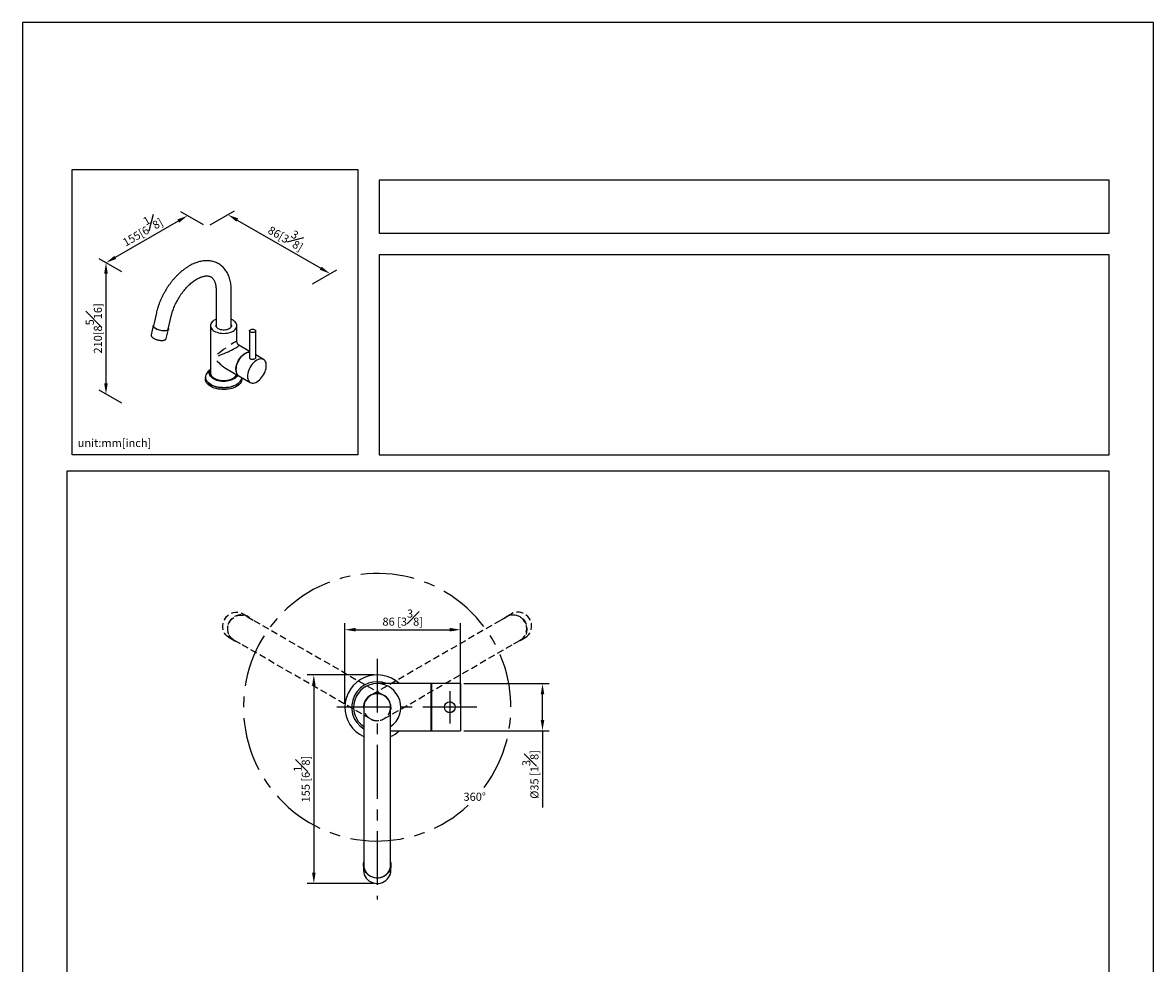
# Model space of a CAD drawing. Units: millimetres. Extents: x -554 to 210, y -185 to 408.
# Drawn here: x 0 to 210, y 122 to 297 of the extents above; entities that cross this region are included whole.
import ezdxf

# ---------------------------------------------------------------- set-up
doc = ezdxf.new("R2010")
doc.units = ezdxf.units.MM
doc.linetypes.add('CENTER', pattern=[2, 1.25, -0.25, 0.25, -0.25])
doc.linetypes.add('HIDDEN', pattern=[0.375, 0.25, -0.125])
for name, color, linetype in [('A1', 7, 'Continuous'), ('A2', 1, 'CENTER'), ('A3', 3, 'HIDDEN'), ('DIM', 6, 'Continuous')]:
    doc.layers.add(name, color=color, linetype=linetype)
doc.layers.add('圖紙邊界', color=255, linetype='Continuous', plot=False)
doc.styles.add('勝泰-1.5', font='simplex.shx', dxfattribs={"height": 1.5, "bigfont": 'chineset.shx'})
doc.dimstyles.new('比例1／4', dxfattribs={"dimtxt": 1.5, "dimasz": 2, "dimexe": 1.25, "dimexo": 0.625, "dimgap": 0.5, "dimtad": 1, "dimdec": 0, "dimlfac": 4, "dimdsep": 46, "dimtxsty": '勝泰-1.5', "dimcen": 2.5, "dimadec": 0, "dimazin": 0, "dimtfac": 1, "dimtdec": 0, "dimtmove": 0, "dimatfit": 3, "dimfxl": 0, "dimfrac": 1, "dimarcsym": 0})
doc.dimstyles.new('比例1／8', dxfattribs={"dimtxt": 1.5, "dimasz": 2, "dimexe": 1.25, "dimexo": 0.625, "dimgap": 0.5, "dimtad": 1, "dimdec": 0, "dimlfac": 8, "dimdsep": 46, "dimtxsty": '勝泰-1.5', "dimcen": 2.5, "dimadec": 0, "dimazin": 0, "dimtfac": 1, "dimtdec": 0, "dimtmove": 0, "dimatfit": 3, "dimfxl": 0, "dimfrac": 1, "dimarcsym": 0})

# ---------------------------------------------------------------- blocks, each defined once
blk = doc.blocks.new('*D1')
at = {"layer": 'Defpoints', "color": 0}
for p in [(34.23, 259.1), (57.1, 250.4), (53.2, 248.15)]:
    blk.add_point(p, dxfattribs=at)
at = {"layer": 'DIM', "color": 0, "lineweight": -2}
for p, q in [((34.86, 259.46), (39.38, 262.07)), ((39.86, 260.35), (55.37, 251.4)), ((53.83, 248.51), (58.35, 251.12))]:
    blk.add_line(p, q, dxfattribs=at)
at = {"layer": 'DIM', "color": 0}
for points in [[(40.03, 260.64), (39.7, 260.06), (38.13, 261.35)], [(55.2, 251.11), (55.53, 251.69), (57.1, 250.4)]]:
    blk.add_solid(points, dxfattribs=at)
at = {"layer": 'DIM', "color": 0, "ltscale": 8, "insert": (49.2, 257.55), "char_height": 1.5, "attachment_point": 5, "rotation": 330, "style": '勝泰-1.5'}
blk.add_mtext('{\\A0;86[3{\\H1x;\\S3#8;}]}', dxfattribs=at)
blk = doc.blocks.new('*D140')
at = {"layer": 'Defpoints', "color": 0}
for p in [(65.85, 175.92), (54.08, 137.22), (65.71, 137.22)]:
    blk.add_point(p, dxfattribs=at)
at = {"layer": 'DIM', "color": 0, "lineweight": -2, "ltscale": 8}
for p, q in [((65.22, 175.92), (52.83, 175.92)), ((54.08, 173.92), (54.08, 139.22)), ((65.09, 137.22), (52.83, 137.22))]:
    blk.add_line(p, q, dxfattribs=at)
at = {"layer": 'DIM', "color": 0}
for points in [[(54.42, 173.92), (53.75, 173.92), (54.08, 175.92)], [(53.75, 139.22), (54.42, 139.22), (54.08, 137.22)]]:
    blk.add_solid(points, dxfattribs=at)
at = {"layer": 'DIM', "color": 0, "ltscale": 8, "insert": (51.83, 156.57), "char_height": 1.5, "attachment_point": 5, "rotation": 90, "style": '勝泰-1.5'}
blk.add_mtext('155 [6{\\H1.000000x;\\S1#8;}]', dxfattribs=at)
blk = doc.blocks.new('*D141')
at = {"layer": 'Defpoints', "color": 0}
for p in [(81.32, 184.3), (59.85, 169.92), (81.32, 169.92)]:
    blk.add_point(p, dxfattribs=at)
at = {"layer": 'DIM', "color": 0, "lineweight": -2, "ltscale": 8}
for p, q in [((59.85, 170.54), (59.85, 185.55)), ((81.32, 170.54), (81.32, 185.55)), ((61.85, 184.3), (79.32, 184.3))]:
    blk.add_line(p, q, dxfattribs=at)
at = {"layer": 'DIM', "color": 0}
for points in [[(61.85, 184.64), (61.85, 183.97), (59.85, 184.3)], [(79.32, 183.97), (79.32, 184.64), (81.32, 184.3)]]:
    blk.add_solid(points, dxfattribs=at)
at = {"layer": 'DIM', "color": 0, "ltscale": 8, "insert": (70.59, 186.55), "char_height": 1.5, "attachment_point": 5, "style": '勝泰-1.5'}
blk.add_mtext('86 [3{\\H1.000000x;\\S3#8;}]', dxfattribs=at)
blk = doc.blocks.new('*D142')
at = {"layer": 'Defpoints', "color": 0}
for p in [(81.32, 174.29), (96.55, 174.29), (81.32, 165.54)]:
    blk.add_point(p, dxfattribs=at)
at = {"layer": 'DIM', "color": 0, "lineweight": -2, "ltscale": 8}
for p, q in [((81.95, 174.29), (97.8, 174.29)), ((96.55, 167.54), (96.55, 172.29)), ((81.95, 165.54), (97.8, 165.54)), ((96.55, 165.54), (96.55, 151.33))]:
    blk.add_line(p, q, dxfattribs=at)
at = {"layer": 'DIM', "color": 0}
for points in [[(96.88, 172.29), (96.22, 172.29), (96.55, 174.29)], [(96.22, 167.54), (96.88, 167.54), (96.55, 165.54)]]:
    blk.add_solid(points, dxfattribs=at)
at = {"layer": 'DIM', "color": 0, "ltscale": 8, "insert": (94.3, 157.43), "char_height": 1.5, "attachment_point": 5, "rotation": 90, "style": '勝泰-1.5'}
blk.add_mtext('%%c35 [1{\\H1.000000x;\\S3#8;}]', dxfattribs=at)
blk = doc.blocks.new('*D160')
at = {"layer": 'Defpoints', "color": 0}
for p in [(34.23, 259.1), (15.48, 252.42), (19.07, 250.35)]:
    blk.add_point(p, dxfattribs=at)
at = {"layer": 'DIM', "color": 0, "lineweight": -2}
for p, q in [((33.61, 259.46), (29.4, 261.89)), ((28.91, 260.17), (17.21, 253.42)), ((18.45, 250.71), (14.23, 253.14))]:
    blk.add_line(p, q, dxfattribs=at)
at = {"layer": 'DIM', "color": 0}
for points in [[(29.08, 259.88), (28.75, 260.46), (30.65, 261.17)], [(17.05, 253.71), (17.38, 253.13), (15.48, 252.42)]]:
    blk.add_solid(points, dxfattribs=at)
at = {"layer": 'DIM', "color": 0, "ltscale": 8, "insert": (21.94, 258.74), "char_height": 1.5, "attachment_point": 5, "rotation": 30, "style": '勝泰-1.5'}
blk.add_mtext('{\\A0;155[6{\\H1x;\\S1#8;}]}', dxfattribs=at)
blk = doc.blocks.new('*D161')
at = {"layer": 'Defpoints', "color": 0}
for p in [(19.07, 250.35), (15.48, 228.04), (19.07, 225.97)]:
    blk.add_point(p, dxfattribs=at)
at = {"layer": 'DIM', "color": 0, "lineweight": -2}
for p, q in [((18.45, 250.71), (14.23, 253.14)), ((15.48, 250.42), (15.48, 230.04)), ((18.45, 226.33), (14.23, 228.76))]:
    blk.add_line(p, q, dxfattribs=at)
at = {"layer": 'DIM', "color": 0}
for points in [[(15.81, 250.42), (15.15, 250.42), (15.48, 252.42)], [(15.15, 230.04), (15.81, 230.04), (15.48, 228.04)]]:
    blk.add_solid(points, dxfattribs=at)
at = {"layer": 'DIM', "color": 0, "ltscale": 8, "insert": (13.23, 240.23), "char_height": 1.5, "attachment_point": 5, "rotation": 90, "style": '勝泰-1.5'}
blk.add_mtext('{\\A0;210[8{\\H1x;\\S5#16;}]}', dxfattribs=at)

msp = doc.modelspace()

# ---------------------------------------------------------------- linework, layer by layer
at = {"layer": 'A1'}
for p, q in [((35.935, 247.334), (35.935, 240.602)), ((38.755, 240.602), (38.755, 247.334)), ((24.854, 243.151), (24.3, 240.739)), ((27.048, 240.108), (27.602, 242.52)), ((24.265, 240.747), (23.872, 239.034)), ((26.689, 238.387), (27.082, 240.1)), ((34.878, 240.743), (34.878, 231.994)), ((35.928, 240.628), (35.935, 240.655)), ((38.755, 240.655), (38.762, 240.628)), ((39.812, 237.74), (39.812, 240.743)), ((42.155, 239.771), (42.155, 234.74)), ((43.283, 234.762), (43.283, 239.771)), ((42.155, 235.98), (40.165, 237.129)), ((44.75, 234.482), (43.283, 235.329)), ((33.961, 231.184), (33.961, 230.842)), ((34.878, 232.622), (34.427, 232.177)), ((37.698, 232.855), (40.109, 231.463)), ((40.129, 231.452), (42.283, 230.209)), ((40.729, 230.842), (40.729, 231.106)), ((75.875, 174.291), (65.85, 174.291)), ((75.875, 165.541), (75.875, 174.291)), ((75.925, 173.716), (75.875, 173.716)), ((81.325, 174.291), (75.925, 174.291)), ((75.925, 174.291), (75.925, 169.916)), ((81.325, 174.291), (81.325, 169.916)), ((63.35, 169.916), (63.35, 142.038)), ((68.35, 142.038), (68.35, 169.916)), ((75.925, 169.916), (75.925, 165.541)), ((81.325, 169.916), (81.325, 165.541)), ((75.875, 166.116), (75.925, 166.116)), ((68.35, 165.541), (75.875, 165.541)), ((75.925, 165.541), (81.325, 165.541)), ((63.35, 142.038), (63.35, 140.65)), ((68.35, 140.65), (68.35, 142.038)), ((63.287, 140.65), (63.287, 139.663)), ((68.412, 139.663), (68.412, 140.65))]:
    msp.add_line(p, q, dxfattribs=at)
at = {"layer": 'A1', "flags": 128}
for points in [[(35.935, 241.912), (35.843, 241.873), (35.6, 241.751), (35.387, 241.61), (35.208, 241.456), (35.065, 241.288), (34.962, 241.112), (34.899, 240.929), (34.878, 240.743), (34.899, 240.557), (34.962, 240.375), (35.065, 240.198), (35.208, 240.031), (35.387, 239.876), (35.6, 239.736)], [(35.6, 239.736), (35.843, 239.613), (36.111, 239.51), (36.401, 239.427), (36.706, 239.367), (37.023, 239.331), (37.345, 239.319), (37.667, 239.331), (37.984, 239.367), (38.289, 239.427), (38.579, 239.51), (38.847, 239.613), (39.09, 239.736), (39.302, 239.876), (39.482, 240.031), (39.625, 240.198), (39.728, 240.375), (39.791, 240.557), (39.812, 240.743), (39.791, 240.929), (39.728, 241.112), (39.625, 241.288), (39.482, 241.456), (39.302, 241.61), (39.09, 241.751), (38.847, 241.873), (38.755, 241.912)], [(27.075, 240.227), (27.088, 240.158), (27.07, 240.063), (27.01, 239.979), (26.91, 239.908), (26.772, 239.853), (26.6, 239.816), (26.4, 239.797), (26.179, 239.797), (25.942, 239.816), (25.697, 239.853), (25.451, 239.908), (25.212, 239.979), (24.987, 240.063), (24.783, 240.158), (24.606, 240.261), (24.461, 240.369), (24.353, 240.478), (24.286, 240.586), (24.26, 240.689), (24.278, 240.784), (24.327, 240.858)], [(24.3, 240.739), (24.297, 240.727), (24.303, 240.63), (24.35, 240.526), (24.437, 240.42), (24.562, 240.313), (24.721, 240.21), (24.908, 240.113), (25.119, 240.026), (25.347, 239.951), (25.584, 239.89), (25.825, 239.845), (26.061, 239.818), (26.285, 239.81), (26.49, 239.82), (26.671, 239.848), (26.821, 239.894), (26.937, 239.956), (27.014, 240.032), (27.048, 240.108)], [(38.357, 240.159), (38.166, 240.067), (37.95, 239.995), (37.715, 239.945), (37.47, 239.92), (37.22, 239.92), (36.975, 239.945), (36.74, 239.995), (36.524, 240.067), (36.333, 240.159), (36.173, 240.269), (36.048, 240.394), (35.963, 240.529), (35.919, 240.671), (35.919, 240.815), (35.935, 240.885)], [(38.755, 240.885), (38.771, 240.815), (38.771, 240.671), (38.727, 240.529), (38.642, 240.394), (38.517, 240.269), (38.357, 240.159)], [(43.117, 240.002), (43.21, 239.931), (43.266, 239.849), (43.282, 239.76), (43.256, 239.673), (43.191, 239.593), (43.09, 239.526), (42.962, 239.477), (42.815, 239.45), (42.662, 239.447), (42.513, 239.468), (42.379, 239.511), (42.27, 239.574), (42.194, 239.651), (42.158, 239.737), (42.163, 239.826), (42.209, 239.91), (42.293, 239.985), (42.409, 240.043), (42.547, 240.081), (42.698, 240.096), (42.851, 240.087), (42.994, 240.055), (43.117, 240.002)], [(39.598, 232.593), (39.613, 232.864), (39.658, 233.149), (39.731, 233.441), (39.832, 233.735), (39.959, 234.028), (40.109, 234.313), (40.281, 234.585), (40.47, 234.841), (40.675, 235.076), (40.891, 235.285), (41.115, 235.466), (41.343, 235.615), (41.571, 235.729), (41.794, 235.807), (42.01, 235.847), (42.155, 235.852)], [(41.363, 235.603), (41.135, 235.455), (40.911, 235.274), (40.695, 235.064), (40.49, 234.83), (40.301, 234.574), (40.129, 234.301), (39.979, 234.016), (39.852, 233.724), (39.751, 233.429), (39.677, 233.137), (39.633, 232.853), (39.618, 232.581), (39.633, 232.327), (39.677, 232.094), (39.751, 231.887), (39.852, 231.709), (39.979, 231.563), (40.129, 231.452), (40.129, 231.452)], [(43.516, 234.36), (43.288, 234.211), (43.065, 234.031), (42.849, 233.821), (42.644, 233.587), (42.454, 233.331), (42.283, 233.058), (42.132, 232.773), (42.005, 232.481), (41.904, 232.186), (41.831, 231.894), (41.786, 231.61), (41.771, 231.338), (41.786, 231.084), (41.831, 230.851), (41.904, 230.644), (42.005, 230.466), (42.132, 230.32), (42.283, 230.209), (42.454, 230.134), (42.644, 230.097), (42.849, 230.099), (43.065, 230.139), (43.288, 230.216), (43.516, 230.331), (43.744, 230.479), (43.968, 230.66), (44.184, 230.869), (44.389, 231.104), (44.578, 231.36), (44.75, 231.633), (44.9, 231.918), (45.027, 232.21), (45.128, 232.505), (45.201, 232.797), (45.246, 233.081), (45.261, 233.353), (45.246, 233.607), (45.201, 233.84), (45.128, 234.047), (45.027, 234.225), (44.9, 234.371), (44.75, 234.482), (44.578, 234.557), (44.389, 234.594), (44.184, 234.592), (43.968, 234.552), (43.744, 234.474), (43.516, 234.36)], [(34.998, 229.777), (34.74, 229.937), (34.515, 230.113), (34.325, 230.303), (34.173, 230.504), (34.061, 230.713), (33.99, 230.928), (33.962, 231.147), (33.961, 231.184)], [(34.427, 232.177), (34.271, 232.004), (34.133, 231.8), (34.035, 231.589), (33.978, 231.372), (33.964, 231.153), (33.993, 230.935), (34.064, 230.72), (34.175, 230.511), (34.327, 230.31), (34.517, 230.121), (34.742, 229.945), (35, 229.784)], [(35.484, 230.873), (35.257, 231.016), (35.062, 231.175), (34.903, 231.347), (34.783, 231.528), (34.703, 231.717), (34.665, 231.911), (34.669, 232.105), (34.716, 232.298), (34.804, 232.486), (34.878, 232.597)], [(34.878, 232.585), (34.814, 232.488), (34.727, 232.301), (34.681, 232.109), (34.677, 231.916), (34.715, 231.723), (34.794, 231.535), (34.914, 231.354), (35.072, 231.183), (35.266, 231.025), (35.492, 230.882)], [(40.726, 231.107), (40.714, 231.003), (40.658, 230.786), (40.56, 230.574), (40.421, 230.37), (40.244, 230.177), (40.03, 229.996), (39.783, 229.829), (39.505, 229.68), (39.2, 229.55), (38.871, 229.441), (38.523, 229.353), (38.161, 229.288), (37.788, 229.247), (37.41, 229.231), (37.03, 229.239), (36.655, 229.272), (36.289, 229.328), (35.935, 229.408), (35.6, 229.511), (35.286, 229.634), (34.998, 229.777)], [(35, 229.784), (35.288, 229.642), (35.601, 229.519), (35.936, 229.416), (36.289, 229.336), (36.656, 229.28), (37.031, 229.247), (37.41, 229.239), (37.788, 229.256), (38.16, 229.296), (38.523, 229.361), (38.87, 229.449), (39.198, 229.558), (39.503, 229.688), (39.781, 229.837), (40.028, 230.003), (40.242, 230.184), (40.419, 230.378), (40.557, 230.581), (40.655, 230.793), (40.712, 231.009), (40.723, 231.109)], [(39.927, 231.568), (39.886, 231.492), (39.758, 231.312), (39.593, 231.143), (39.391, 230.987), (39.157, 230.847), (38.895, 230.725), (38.609, 230.622), (38.302, 230.542), (37.98, 230.484), (37.648, 230.45), (37.312, 230.44), (36.976, 230.455), (36.646, 230.493), (36.327, 230.556), (36.024, 230.641), (35.741, 230.747), (35.484, 230.873)], [(35.492, 230.882), (35.748, 230.757), (36.029, 230.651), (36.331, 230.567), (36.649, 230.505), (36.978, 230.466), (37.312, 230.452), (37.647, 230.461), (37.977, 230.495), (38.298, 230.553), (38.603, 230.633), (38.889, 230.735), (39.15, 230.857), (39.382, 230.996), (39.583, 231.151), (39.748, 231.32), (39.875, 231.499), (39.916, 231.575)], [(35.6, 230.986), (35.843, 230.864), (36.111, 230.76), (36.401, 230.678), (36.706, 230.618), (37.023, 230.581), (37.345, 230.569), (37.667, 230.581), (37.984, 230.618), (38.289, 230.678), (38.579, 230.76), (38.847, 230.864), (39.09, 230.986), (39.302, 231.127), (39.482, 231.281), (39.625, 231.449), (39.728, 231.625), (39.748, 231.672)], [(40.729, 230.842), (40.714, 230.661), (40.658, 230.444), (40.56, 230.233), (40.421, 230.029), (40.244, 229.835), (40.03, 229.654), (39.783, 229.488), (39.505, 229.339), (39.2, 229.209), (38.871, 229.099), (38.523, 229.011), (38.161, 228.947), (37.788, 228.906), (37.41, 228.889), (37.03, 228.897), (36.655, 228.93), (36.289, 228.987), (35.935, 229.067), (35.6, 229.169), (35.286, 229.292), (34.998, 229.435), (34.74, 229.595), (34.515, 229.772), (34.325, 229.961), (34.173, 230.162), (34.061, 230.371), (33.99, 230.587), (33.962, 230.805), (33.961, 230.842)], [(68.387, 169.916), (68.36, 169.546), (68.35, 169.481)], [(68.35, 141.188), (68.391, 140.966), (68.412, 140.609), (68.379, 140.253), (68.291, 139.905), (68.152, 139.573), (67.963, 139.264), (67.73, 138.984), (67.456, 138.74), (67.149, 138.537), (66.813, 138.379), (66.457, 138.269), (66.088, 138.21), (65.714, 138.203), (65.343, 138.247), (64.983, 138.344), (64.641, 138.489), (64.325, 138.68), (64.041, 138.914), (63.796, 139.184), (63.595, 139.486), (63.442, 139.812), (63.34, 140.156), (63.291, 140.511), (63.298, 140.869), (63.35, 141.188)], [(63.287, 139.663), (63.291, 139.524), (63.34, 139.17), (63.442, 138.825), (63.595, 138.499), (63.796, 138.197), (64.041, 137.927), (64.325, 137.694), (64.641, 137.502), (64.983, 137.357), (65.343, 137.261), (65.714, 137.216), (66.088, 137.223), (66.457, 137.282), (66.813, 137.392), (67.149, 137.55), (67.456, 137.754), (67.73, 137.998), (67.963, 138.277), (68.152, 138.586), (68.291, 138.918), (68.379, 139.266), (68.412, 139.622), (68.412, 139.663)], [(63.35, 140.65), (63.352, 140.562), (63.391, 140.215), (63.484, 139.878), (63.627, 139.556), (63.817, 139.259), (64.05, 138.99), (64.322, 138.757), (64.626, 138.565), (64.957, 138.417), (65.306, 138.316), (65.667, 138.265), (66.032, 138.265), (66.393, 138.316), (66.743, 138.417), (67.073, 138.565), (67.378, 138.757), (67.65, 138.99), (67.883, 139.259), (68.073, 139.556), (68.216, 139.878), (68.308, 140.215), (68.348, 140.562), (68.35, 140.65)]]:
    msp.add_lwpolyline(points, dxfattribs=at)
at = {"layer": 'A1'}
msp.add_circle((79.325, 169.916), 1, dxfattribs=at)
for centre, radius, start, end in [((42.191, 234.282), 1.559, 91.33166, 122.07935), ((36.118, 232.121), 1.247, 185.84515, 245.475), ((40.839, 232.474), 1.247, 174.52927, 234.15856), ((65.85, 169.916), 6, 46.81658, 245.37568), ((65.85, 169.916), 4.737, 67.45132, 238.14677), ((65.85, 169.916), 4.375, 304.8499, 235.1501), ((65.85, 169.916), 2.538, 0, 189.86249), ((65.85, 169.916), 2.5, 0, 180), ((65.85, 169.916), 6, 294.62432, 313.18342), ((65.85, 169.916), 5.995, 294.64472, 313.13598)]:
    msp.add_arc(centre, radius, start, end, dxfattribs=at)
for major_axis, ratio, start_param, end_param in [((2.46, 1.858), 0.1057487, 6.2034578, 7.1827951), ((2.46, 1.858), 0.1057487, 7.6216443, 8.245995), ((2.839, 1.201), 0.105613, 4.3203596, 6.3628074), ((-2.325, 3.257), 0.5016681, 1.7286147, 2.3077844)]:
    msp.add_ellipse((37.345, 235.908), major_axis=major_axis, ratio=ratio, start_param=start_param, end_param=end_param, dxfattribs=at)
for points, knots in [([(38.755, 247.334), (38.754, 247.427), (38.751, 247.694), (38.724, 248.124), (38.661, 248.619), (38.567, 249.097), (38.441, 249.554), (38.285, 249.989), (38.098, 250.397), (37.883, 250.778), (37.641, 251.129), (37.375, 251.447), (37.085, 251.734), (36.775, 251.987), (36.446, 252.207), (36.099, 252.392), (35.736, 252.544), (35.36, 252.661), (34.97, 252.744), (34.568, 252.792), (34.155, 252.806), (33.732, 252.784), (33.299, 252.726), (32.859, 252.633), (32.414, 252.503), (31.965, 252.338), (31.514, 252.138), (31.064, 251.903), (30.618, 251.637), (30.177, 251.339), (29.743, 251.012), (29.318, 250.658), (28.903, 250.278), (28.5, 249.875), (28.11, 249.449), (27.735, 249.002), (27.375, 248.537), (27.032, 248.055), (26.706, 247.558), (26.4, 247.047), (26.114, 246.525), (25.849, 245.994), (25.606, 245.455), (25.386, 244.91), (25.191, 244.362), (25.023, 243.821), (24.916, 243.417), (24.865, 243.197), (24.854, 243.151)], [0, 0, 0, 0, 0.0125136, 0.0358156, 0.0591273, 0.0823661, 0.1054637, 0.1283435, 0.1509323, 0.1731725, 0.1950333, 0.2165161, 0.2376535, 0.2585035, 0.2791425, 0.2996577, 0.3201316, 0.3406372, 0.361265, 0.3820968, 0.4032007, 0.4246256, 0.4463958, 0.4685087, 0.4909348, 0.5136232, 0.5365109, 0.5595327, 0.58263, 0.6057531, 0.628862, 0.6519381, 0.6749718, 0.6979599, 0.7209039, 0.7438081, 0.7666789, 0.7895238, 0.812351, 0.8351692, 0.8579873, 0.8808128, 0.9036534, 0.9265184, 0.9494169, 0.9723577, 0.9941413, 1, 1, 1, 1]), ([(27.602, 242.52), (27.62, 242.595), (27.673, 242.817), (27.778, 243.191), (27.925, 243.641), (28.095, 244.093), (28.287, 244.546), (28.499, 244.996), (28.732, 245.439), (28.982, 245.875), (29.25, 246.299), (29.532, 246.709), (29.828, 247.103), (30.135, 247.478), (30.451, 247.833), (30.774, 248.164), (31.102, 248.471), (31.432, 248.752), (31.762, 249.004), (32.088, 249.229), (32.41, 249.423), (32.723, 249.588), (33.026, 249.724), (33.315, 249.829), (33.59, 249.907), (33.848, 249.957), (34.088, 249.981), (34.309, 249.981), (34.513, 249.959), (34.703, 249.915), (34.883, 249.847), (35.05, 249.752), (35.203, 249.632), (35.339, 249.49), (35.46, 249.328), (35.573, 249.137), (35.675, 248.915), (35.765, 248.658), (35.837, 248.376), (35.891, 248.068), (35.924, 247.741), (35.934, 247.492), (35.935, 247.355), (35.935, 247.334)], [0, 0, 0, 0, 0.0128326, 0.0375373, 0.0623108, 0.0871534, 0.1120524, 0.1369944, 0.1619658, 0.1869527, 0.2119413, 0.236913, 0.2618538, 0.2867497, 0.3115869, 0.3363522, 0.3610328, 0.3856174, 0.4100969, 0.434466, 0.4587251, 0.4828833, 0.5069628, 0.5310044, 0.5550588, 0.5792126, 0.6036107, 0.6284721, 0.6541261, 0.6810644, 0.7099929, 0.741686, 0.7717404, 0.7990892, 0.82462, 0.8489862, 0.8748285, 0.8998528, 0.9244039, 0.9487185, 0.9729423, 0.9958348, 1, 1, 1, 1]), ([(23.875, 239.027), (23.871, 239.015), (23.856, 238.968), (23.868, 238.879), (23.907, 238.77), (23.981, 238.662), (24.088, 238.553), (24.229, 238.447), (24.399, 238.348), (24.591, 238.258), (24.799, 238.179), (25.018, 238.113), (25.243, 238.06), (25.469, 238.023), (25.689, 238.003), (25.9, 237.999), (26.095, 238.013), (26.273, 238.045), (26.422, 238.096), (26.541, 238.163), (26.625, 238.246), (26.675, 238.323), (26.682, 238.373), (26.684, 238.387)], [0, 0, 0, 0, 0.014565, 0.0582874, 0.1024052, 0.1503329, 0.2029225, 0.2576712, 0.3118944, 0.3654306, 0.4184923, 0.4712807, 0.5239508, 0.5766306, 0.6294068, 0.6824203, 0.7358569, 0.78998, 0.8451309, 0.8954422, 0.9409555, 0.9832518, 1, 1, 1, 1]), ([(40.162, 237.131), (40.162, 237.131), (40.116, 237.152), (40.037, 237.219), (39.931, 237.336), (39.857, 237.477), (39.818, 237.614), (39.816, 237.698), (39.815, 237.732)], [0, 0, 0, 0, 0.0023511, 0.2084841, 0.4195561, 0.6520374, 0.8615417, 1, 1, 1, 1]), ([(42.315, 234.533), (42.275, 234.562), (42.196, 234.621), (42.146, 234.72), (42.153, 234.777), (42.155, 234.793)], [0, 0, 0, 0, 0.4217328, 0.8431882, 1, 1, 1, 1]), ([(43.284, 234.793), (43.286, 234.786), (43.295, 234.748), (43.248, 234.68), (43.144, 234.593), (42.99, 234.521), (42.808, 234.471), (42.616, 234.453), (42.442, 234.473), (42.354, 234.514), (42.315, 234.533)], [0, 0, 0, 0, 0.0323304, 0.1766864, 0.3200194, 0.4600312, 0.5995131, 0.7419396, 0.8864831, 1, 1, 1, 1]), ([(79.319, 170.915), (79.39, 170.918), (79.527, 170.925), (79.651, 170.866), (79.71, 170.838)], [0, 0, 0, 0, 0.5167753, 1, 1, 1, 1]), ([(79.325, 168.903), (79.21, 168.909), (79.056, 168.916), (78.926, 168.994), (78.892, 169.014)], [0, 0, 0, 0, 0.7408289, 1, 1, 1, 1]), ([(80.003, 169.182), (79.971, 169.148), (79.861, 169.031), (79.619, 168.929), (79.415, 168.911), (79.325, 168.903)], [0, 0, 0, 0, 0.18560447, 0.64175952, 1, 1, 1, 1])]:
    msp.add_open_spline(points, degree=3, knots=knots, dxfattribs=at)
at = {"layer": 'A2', "ltscale": 8}
for p, q in [((65.85, 178.916), (65.85, 134.218)), ((79.325, 172.916), (79.325, 166.916)), ((84.325, 169.916), (56.85, 169.916))]:
    msp.add_line(p, q, dxfattribs=at)
msp.add_arc((65.85, 169.916), 24.84, 323.222, 312.84722, dxfattribs=at)
at = {"layer": 'A3', "ltscale": 5}
for p, q in [((40.931, 187.261), (41.786, 186.768)), ((90.768, 187.261), (89.914, 186.768)), ((41.755, 186.714), (42.957, 186.019)), ((42.957, 186.019), (67.1, 172.081)), ((88.742, 186.019), (64.6, 172.081)), ((89.945, 186.714), (88.742, 186.019)), ((39.223, 182.33), (38.369, 182.823)), ((92.476, 182.33), (93.331, 182.823)), ((40.457, 181.689), (39.255, 182.384)), ((64.6, 167.751), (40.457, 181.689)), ((67.1, 167.751), (91.242, 181.689)), ((91.242, 181.689), (92.445, 182.384))]:
    msp.add_line(p, q, dxfattribs=at)
at = {"layer": 'A3', "ltscale": 5, "flags": 128}
for points in [[(38.369, 182.823), (38.251, 182.896), (37.968, 183.115), (37.721, 183.375), (37.515, 183.671), (37.354, 183.996), (37.243, 184.344), (37.182, 184.706), (37.175, 185.075), (37.22, 185.444), (37.316, 185.804), (37.463, 186.148), (37.656, 186.468), (37.892, 186.758), (38.165, 187.012), (38.47, 187.223), (38.8, 187.388), (39.148, 187.503), (39.507, 187.565), (39.869, 187.574), (40.226, 187.529), (40.571, 187.43), (40.896, 187.281), (40.931, 187.261)], [(42.221, 186.445), (42.05, 186.591), (41.751, 186.788), (41.426, 186.937), (41.081, 187.035), (40.723, 187.081), (40.362, 187.072), (40.003, 187.009), (39.655, 186.895), (39.325, 186.73), (39.02, 186.518), (38.747, 186.265), (38.511, 185.975), (38.318, 185.655), (38.171, 185.311), (38.074, 184.951), (38.029, 184.582), (38.037, 184.213), (38.097, 183.85), (38.209, 183.503), (38.369, 183.178), (38.575, 182.882), (38.822, 182.622), (39.106, 182.402), (39.418, 182.229), (39.721, 182.115)], [(39.255, 182.384), (39.18, 182.429), (38.899, 182.637), (38.653, 182.886), (38.446, 183.17), (38.283, 183.483), (38.168, 183.82), (38.102, 184.172), (38.087, 184.532), (38.124, 184.892), (38.212, 185.245), (38.349, 185.583), (38.531, 185.899), (38.756, 186.186), (39.017, 186.439), (39.311, 186.651), (39.63, 186.818), (39.968, 186.937), (40.317, 187.005), (40.67, 187.021), (41.019, 186.984), (41.358, 186.895), (41.678, 186.756), (41.755, 186.714)], [(89.479, 186.445), (89.65, 186.591), (89.949, 186.788), (90.274, 186.937), (90.619, 187.035), (90.976, 187.081), (91.338, 187.072), (91.697, 187.009), (92.045, 186.895), (92.375, 186.73), (92.68, 186.518), (92.953, 186.265), (93.189, 185.975), (93.382, 185.655), (93.529, 185.311), (93.626, 184.951), (93.671, 184.582), (93.663, 184.213), (93.603, 183.85), (93.491, 183.503), (93.331, 183.178), (93.125, 182.882), (92.877, 182.622), (92.594, 182.402), (92.281, 182.229), (91.979, 182.115)], [(92.445, 182.384), (92.52, 182.429), (92.8, 182.637), (93.047, 182.886), (93.253, 183.17), (93.416, 183.483), (93.532, 183.82), (93.598, 184.172), (93.612, 184.532), (93.575, 184.892), (93.488, 185.245), (93.351, 185.583), (93.169, 185.899), (92.944, 186.186), (92.682, 186.439), (92.389, 186.651), (92.07, 186.818), (91.732, 186.937), (91.383, 187.005), (91.03, 187.021), (90.681, 186.984), (90.342, 186.895), (90.022, 186.756), (89.945, 186.714)], [(93.331, 182.823), (93.449, 182.896), (93.732, 183.115), (93.979, 183.375), (94.185, 183.671), (94.346, 183.996), (94.457, 184.344), (94.518, 184.706), (94.525, 185.075), (94.48, 185.444), (94.383, 185.804), (94.237, 186.148), (94.043, 186.468), (93.808, 186.758), (93.535, 187.012), (93.23, 187.223), (92.9, 187.388), (92.552, 187.503), (92.193, 187.565), (91.831, 187.574), (91.474, 187.529), (91.129, 187.43), (90.803, 187.281), (90.768, 187.261)]]:
    msp.add_lwpolyline(points, dxfattribs=at)
at = {"layer": 'A3', "ltscale": 5}
for start, end in [(120, 300), (240, 60)]:
    msp.add_arc((65.85, 169.916), 2.5, start, end, dxfattribs=at)
at = {"layer": '圖紙邊界', "ltscale": 10}
for points in [[(0, 0), (210, 0), (210, 297), (0, 297)], [(9.232, 216.75), (9.232, 269.75), (62.232, 269.75), (62.232, 216.75)], [(66.232, 267.75), (66.232, 257.917), (201.768, 257.917), (201.768, 267.75)], [(8.232, 213.75), (8.232, 20.25), (201.768, 20.25), (201.768, 213.75)]]:
    msp.add_lwpolyline(points, close=True, dxfattribs=at)
at = {"layer": '圖紙邊界'}
msp.add_lwpolyline([(66.232, 253.917), (66.232, 216.75), (201.768, 216.75), (201.768, 253.917)], close=True, dxfattribs=at)

# ---------------------------------------------------------------- texts
at = {"layer": 'DIM', "style": '勝泰-1.5'}
msp.add_text('360%%d', height=1.5, dxfattribs=at).set_placement((81.881, 152.542))
at = {"layer": 'DIM', "insert": (10.232, 217.75), "char_height": 1.5, "width": 29.90869, "attachment_point": 7, "style": '勝泰-1.5'}
msp.add_mtext('{unit:mm[inch]}', dxfattribs=at)

# ---------------------------------------------------------------- dimensions: what is measured, and where the dimension line sits
at = {"layer": 'DIM'}
dim = msp.add_aligned_dim(p1=(34.234, 259.1), p2=(19.07, 250.345), distance=-3.589, text='{\\A0;155[6{\\H1x;\\S1#8;}]}', dimstyle='比例1／8', dxfattribs=at)
dim.commit()
dim.dimension.update_dxf_attribs({"geometry": '*D160', "text_midpoint": (21.938, 258.744)})
dim = msp.add_linear_dim(base=(57.1, 250.398), p1=(34.234, 259.1), p2=(53.203, 248.148), angle=330, text='{\\A0;86[3{\\H1x;\\S3#8;}]}', dimstyle='比例1／8', dxfattribs=at)
dim.commit()
dim.dimension.update_dxf_attribs({"geometry": '*D1', "text_midpoint": (48.08, 255.606), "dimtype": 161})
dim = msp.add_linear_dim(base=(15.481, 228.04), p1=(19.07, 250.345), p2=(19.07, 225.967), angle=270, text='{\\A0;210[8{\\H1x;\\S5#16;}]}', dimstyle='比例1／8', override={"dimtolj": 0}, dxfattribs=at)
dim.commit()
dim.dimension.update_dxf_attribs({"geometry": '*D161', "text_midpoint": (15.481, 240.229), "dimtype": 161})
at = {"layer": 'DIM', "ltscale": 8}
dim = msp.add_linear_dim(base=(81.325, 184.303), p1=(59.85, 169.916), p2=(81.325, 169.916), dimstyle='比例1／4', dxfattribs=at)
dim.commit()
dim.dimension.update_dxf_attribs({"geometry": '*D141', "text_midpoint": (70.587, 186.553)})
dim = msp.add_linear_dim(base=(54.083, 137.216), p1=(65.85, 175.916), p2=(65.714, 137.216), angle=90, dimstyle='比例1／4', dxfattribs=at)
dim.commit()
dim.dimension.update_dxf_attribs({"geometry": '*D140', "text_midpoint": (51.833, 156.566)})
dim = msp.add_linear_dim(base=(96.55, 174.291), p1=(81.325, 165.541), p2=(81.325, 174.291), angle=90, dimstyle='比例1／4', override={"dimpost": '%%c<>'}, dxfattribs=at)
dim.commit()
dim.dimension.update_dxf_attribs({"geometry": '*D142', "text_midpoint": (96.55, 157.434), "dimtype": 160})

doc.saveas('drawing.dxf')
